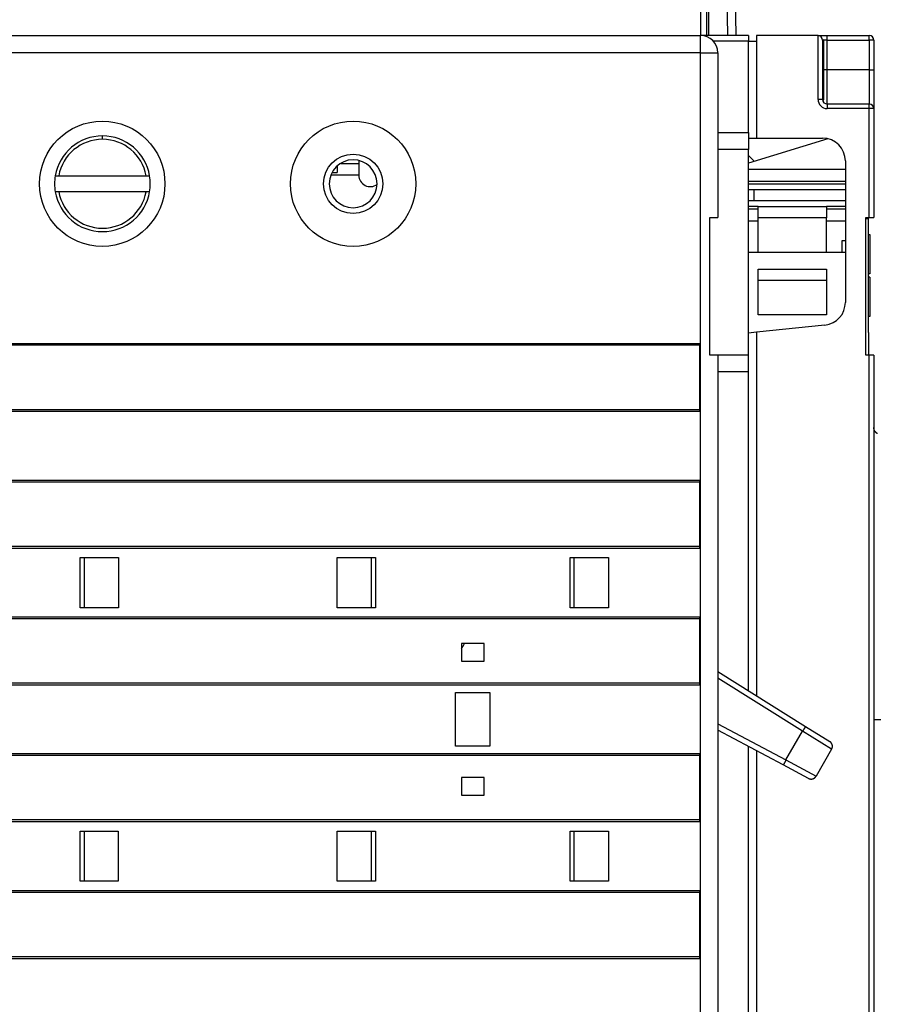
# Model space of a CAD drawing. Extents: x 47 to 841, y 0 to 571.
# Drawn here: x 180 to 255, y 152 to 239 of the extents above; entities that cross this region are included whole.
import ezdxf

# ---------------------------------------------------------------- set-up
doc = ezdxf.new("R2010")
doc.units = 0
doc.layers.get('0').update_dxf_attribs({"linetype": 'CONTINUOUS'})
doc.layers.add('4', color=7, linetype='CONTINUOUS')
doc.layers.get('0').off()
doc.styles.get("Standard").update_dxf_attribs({"font": 'monotxt.shx'})
doc.dimstyles.new('DSTYLE1', dxfattribs={"dimtxt": 3, "dimasz": 3, "dimexe": 3, "dimexo": 0, "dimgap": 2, "dimtad": 1, "dimrnd": 0.1, "dimzin": 3, "dimcen": 0.09, "dimazin": 3, "dimtp": 1, "dimtm": 1, "dimtfac": 1, "dimtofl": 0, "dimtmove": 0, "dimatfit": 3})

# ---------------------------------------------------------------- blocks, each defined once
blk = doc.blocks.new('_AH1')
at = {"color": 0, "linetype": 'CONTINUOUS'}
for p, q in [((-1, 0.166667), (0, 0)), ((-1, 0.166667), (-1, -0.166667)), ((0, 0), (-1, -0.166667)), ((0, 0), (-1, 0))]:
    blk.add_line(p, q, dxfattribs=at)
blk = doc.blocks.new('*D9835')
at = {"layer": '4', "color": 1, "linetype": 'CONTINUOUS'}
for p, q in [((110.27713, 291.95774), (317.00059, 291.95774)), ((314.00059, 291.95774), (314.00059, 177.15774)), ((314.00059, 62.357739), (314.00059, 177.15774)), ((110.27817, 62.357739), (317.00059, 62.357739))]:
    blk.add_line(p, q, dxfattribs=at)
at = {"layer": '4', "color": 1, "xscale": 3, "yscale": 3, "zscale": 3}
for p, rotation in [((314.00059, 291.95774), 90), ((314.00059, 62.357739), 270)]:
    blk.add_blockref('_AH1', p, dxfattribs=dict(at, rotation=rotation))
at = {"layer": '4', "color": 1, "linetype": 'CONTINUOUS'}
blk.add_text('229,6', height=3, rotation=90, dxfattribs=at).set_placement((311.99959, 169.65774))

msp = doc.modelspace()

# ---------------------------------------------------------------- linework, layer by layer
at = {"layer": '4', "color": 40, "linetype": 'CONTINUOUS'}
for p, q in [((239.96179, 259.44605), (239.96179, 237.15459)), ((241.99609, 258.18095), (242.3631, 237.15459)), ((239.77916, 255.15232), (239.77914, 237.15457)), ((62.27335, 237.15458), (239.27335, 237.15458)), ((239.27817, 237.15458), (239.27337, 237.15459)), ((243.47817, 237.15458), (239.27817, 237.15458)), ((243.47817, 237.15458), (243.47817, 236.65458)), ((249.57817, 237.15458), (244.17817, 237.15458)), ((244.17817, 237.15458), (244.17817, 228.15458)), ((249.57817, 237.15458), (250.37817, 237.15458)), ((250.07815, 236.78717), (249.97816, 236.74055)), ((249.97817, 236.75458), (249.97817, 234.88225)), ((250.07815, 231.52197), (250.07815, 236.78736)), ((250.37817, 237.15458), (254.07817, 237.15458)), ((254.47817, 236.75458), (254.47817, 234.15458)), ((243.47817, 236.65459), (240.39621, 236.65458)), ((243.47817, 236.65458), (244.17817, 236.65458)), ((243.47817, 228.65458), (243.47817, 236.65458)), ((240.77335, 235.65458), (240.77335, 221.20458)), ((254.47817, 234.15458), (254.47817, 230.75458)), ((249.97817, 233.42602), (249.97817, 231.55458)), ((249.97816, 231.5686), (250.07815, 231.52197)), ((254.07817, 231.15458), (250.37817, 231.15458)), ((254.47817, 230.75458), (254.47817, 221.20458)), ((240.77817, 228.65458), (243.47817, 228.65459)), ((243.47817, 228.65458), (243.47817, 227.15458)), ((243.47817, 228.15458), (244.17817, 228.15458)), ((250.44778, 228.09866), (243.47817, 225.95163)), ((244.17817, 228.15458), (249.97817, 228.15458)), ((243.47817, 227.15458), (240.77818, 227.15458)), ((243.47817, 209.15458), (243.47817, 227.15458)), ((243.47817, 226.62969), (243.96179, 226.14605)), ((207.37817, 225.71983), (207.37817, 225.15458)), ((209.27817, 225.90458), (207.69683, 225.90457)), ((209.27819, 226.1592), (209.27817, 225.90458)), ((209.27817, 225.90458), (209.27817, 224.90458)), ((243.96179, 226.14605), (243.96179, 226.10061)), ((251.97817, 226.15458), (251.97817, 213.74877)), ((182.64174, 224.85458), (182.94633, 224.85458)), ((182.94633, 224.85458), (190.61966, 224.85458)), ((190.61966, 224.85458), (190.92425, 224.85458)), ((209.27819, 224.90456), (206.81667, 224.90458)), ((206.93156, 225.15458), (207.37817, 225.15458)), ((251.97817, 225.39984), (243.47817, 225.39984)), ((243.47817, 224.14982), (251.97817, 224.14982)), ((182.94634, 223.45454), (182.64174, 223.45458)), ((190.61966, 223.45458), (182.94634, 223.45454)), ((190.92425, 223.45458), (190.61966, 223.45458)), ((243.47817, 223.64984), (251.97817, 223.64984)), ((243.97817, 223.15139), (243.97817, 223.64984)), ((243.97817, 222.64984), (243.97817, 223.15139)), ((251.97817, 222.64984), (243.47817, 222.64984)), ((244.32817, 222.14984), (243.47817, 222.14987)), ((244.32817, 222.15458), (250.32817, 222.15458)), ((244.32817, 221.15458), (244.32817, 222.15458)), ((250.32817, 222.15458), (250.32817, 221.15458)), ((251.97817, 222.14987), (250.32817, 222.14984)), ((240.07335, 209.10458), (240.07335, 221.20458)), ((240.07335, 221.20458), (240.77335, 221.20458)), ((240.77338, 221.20456), (240.77817, 221.20458)), ((253.77817, 209.10458), (253.77817, 221.20458)), ((253.77817, 221.20458), (254.07817, 221.20458)), ((253.97819, 221.20456), (253.97817, 221.10458)), ((254.07817, 221.20458), (254.47817, 221.20458)), ((243.47817, 220.89984), (244.32817, 220.89984)), ((250.32817, 221.15458), (244.32817, 221.15458)), ((244.32817, 218.15458), (244.32817, 221.15458)), ((250.32817, 218.15458), (250.32817, 221.15458)), ((250.32817, 220.89984), (251.97817, 220.89984)), ((253.77817, 221.10458), (253.97817, 221.10458)), ((253.97817, 221.10458), (253.97817, 211.10458)), ((253.97817, 219.70458), (254.12217, 219.70458)), ((254.12217, 219.70501), (254.12217, 219.70458)), ((254.1222, 219.70499), (254.12217, 219.70501)), ((254.12217, 219.70458), (254.12217, 216.24858)), ((251.67817, 219.15458), (251.67817, 218.15458)), ((251.97817, 219.15458), (251.67817, 219.15458)), ((243.47817, 218.15458), (251.97817, 218.15458)), ((244.32817, 216.65458), (250.32817, 216.65458)), ((244.32817, 215.65458), (244.32817, 216.65458)), ((250.32817, 216.65458), (250.32817, 215.65458)), ((254.12217, 216.24858), (253.97817, 216.24858)), ((250.32817, 215.65458), (244.32817, 215.65458)), ((244.32817, 212.65458), (244.32817, 215.65458)), ((250.32817, 215.65458), (250.32817, 212.65458)), ((254.12217, 215.96058), (253.97817, 215.96058)), ((254.12217, 215.96058), (254.12217, 212.50458)), ((250.32817, 212.65458), (244.32817, 212.65458)), ((250.18723, 211.75973), (244.17817, 211.12815)), ((254.12217, 212.50458), (253.97817, 212.50458)), ((244.17817, 211.12815), (243.47817, 211.05458)), ((244.17817, 211.12815), (244.17815, 179.2277)), ((254.02817, 211.10458), (253.97817, 211.10458)), ((254.02817, 209.10458), (254.02817, 211.10458)), ((62.37334, 210.14965), (239.17338, 210.14965)), ((239.17338, 209.97955), (62.37334, 209.97955)), ((239.17335, 210.14962), (239.17335, 204.15943)), ((240.77335, 209.10458), (240.07335, 209.10458)), ((240.0782, 209.15457), (243.47817, 209.15458)), ((240.77335, 209.10458), (240.77335, 145.20458)), ((240.77817, 209.10458), (240.77338, 209.10455)), ((243.47817, 207.65458), (243.47817, 209.15457)), ((254.07817, 209.10458), (253.77817, 209.10458)), ((254.46179, 209.12196), (254.02817, 209.12196)), ((254.47817, 209.10458), (254.07817, 209.10458)), ((254.07818, 145.20455), (254.07818, 209.10455)), ((254.46179, 209.12196), (254.46177, 209.10455)), ((254.47817, 209.10458), (254.47817, 177.15458)), ((243.47817, 207.65456), (240.77817, 207.65458)), ((243.47817, 179.66509), (243.47817, 207.65458)), ((239.17338, 204.3295), (62.37334, 204.3295)), ((239.17338, 204.15946), (62.37334, 204.15946)), ((62.37334, 198.14962), (239.17338, 198.14962)), ((239.17338, 197.97953), (62.37334, 197.97953)), ((239.17335, 198.14963), (239.17335, 192.15943)), ((239.17338, 192.32953), (62.37334, 192.32953)), ((239.17338, 192.15943), (62.37334, 192.15943)), ((184.81774, 186.95418), (184.81774, 191.35422)), ((184.81777, 191.3542), (188.18001, 191.3542)), ((185.17015, 191.3542), (185.17015, 186.9542)), ((188.18001, 191.3542), (188.18001, 186.9542)), ((207.36669, 191.3542), (210.72893, 191.3542)), ((207.36669, 186.9542), (207.36669, 191.3542)), ((210.37654, 191.3542), (210.37654, 186.9542)), ((210.72894, 191.35422), (210.72894, 186.95418)), ((227.82416, 191.3542), (231.17654, 191.3542)), ((227.82419, 186.95418), (227.82419, 191.35422)), ((228.17654, 186.9542), (228.17654, 191.3542)), ((231.17654, 191.3542), (231.17654, 186.9542)), ((188.18001, 186.9542), (184.81777, 186.9542)), ((210.72893, 186.9542), (207.36669, 186.9542)), ((231.17654, 186.9542), (227.82416, 186.9542)), ((62.37334, 186.1496), (239.17338, 186.1496)), ((239.17338, 185.9795), (62.37334, 185.9795)), ((239.17335, 186.14962), (239.17335, 180.15943)), ((220.27654, 183.8042), (218.27654, 183.8042)), ((218.27654, 183.8042), (218.27654, 182.2542)), ((220.27654, 182.2542), (220.27654, 183.8042)), ((218.27654, 182.2542), (220.27654, 182.2542)), ((240.77818, 181.35222), (248.48292, 176.53777)), ((239.17338, 180.32951), (62.37334, 180.32951)), ((239.17338, 180.15941), (153.67639, 180.15941)), ((217.77654, 174.8042), (217.77654, 179.5042)), ((217.77654, 179.5042), (220.77654, 179.5042)), ((220.77654, 179.5042), (220.77654, 174.8042)), ((254.47817, 177.15458), (254.47817, 145.20458)), ((248.48295, 176.53779), (250.60436, 175.21217)), ((246.52927, 173.15394), (240.77817, 176.21185)), ((220.77654, 174.8042), (217.77654, 174.8042)), ((243.47817, 117.65458), (243.47817, 174.77623)), ((250.77238, 174.53815), (249.40571, 172.17103)), ((239.17338, 173.97953), (62.37334, 173.97953)), ((153.67772, 174.14963), (239.17338, 174.14963)), ((239.17335, 174.14962), (239.17335, 168.15943)), ((244.17815, 174.40405), (244.17817, 143.181)), ((248.73799, 171.97955), (246.52927, 173.15394)), ((220.27654, 172.0542), (218.27654, 172.0542)), ((218.27654, 172.0542), (218.27654, 170.5042)), ((220.27654, 170.5042), (220.27654, 172.0542)), ((218.27654, 170.5042), (220.27654, 170.5042)), ((239.17338, 168.32954), (62.37334, 168.32954)), ((239.17338, 168.15944), (62.37334, 168.15944)), ((184.81774, 162.95418), (184.81774, 167.35423)), ((184.81777, 167.3542), (188.17015, 167.3542)), ((185.17015, 167.3542), (185.17015, 162.9542)), ((188.17015, 167.3542), (188.17015, 162.9542)), ((207.37654, 167.3542), (210.72893, 167.3542)), ((207.37654, 162.9542), (207.37654, 167.3542)), ((210.37654, 167.3542), (210.37654, 162.9542)), ((210.72894, 167.35423), (210.72894, 162.95418)), ((227.82416, 167.3542), (231.1864, 167.3542)), ((227.82419, 162.95418), (227.82419, 167.35423)), ((228.17654, 162.9542), (228.17654, 167.3542)), ((231.1864, 167.3542), (231.1864, 162.9542)), ((188.17015, 162.9542), (184.81777, 162.9542)), ((210.72893, 162.9542), (207.37654, 162.9542)), ((231.1864, 162.9542), (227.82416, 162.9542)), ((62.37334, 162.1496), (239.17338, 162.1496)), ((239.17338, 161.97951), (62.37334, 161.97951)), ((239.17335, 162.14963), (239.17335, 156.15943)), ((239.17338, 156.32951), (62.37334, 156.32951)), ((239.17338, 156.15941), (62.37334, 156.15941))]:
    msp.add_line(p, q, dxfattribs=at)
at = {"layer": '4', "color": 3, "linetype": 'CONTINUOUS'}
for p, q in [((241.66909, 237.15459), (241.30231, 258.16871)), ((239.27916, 237.15458), (239.27917, 255.15232)), ((239.27337, 235.65458), (239.27337, 237.15459)), ((249.57814, 231.55456), (249.57814, 237.15459)), ((250.00823, 236.75458), (249.97816, 236.75458)), ((250.37817, 236.75458), (250.07815, 236.75458)), ((250.37817, 236.75458), (250.37817, 237.15459)), ((250.37817, 236.75458), (254.07818, 236.75458)), ((250.37817, 234.15457), (250.37817, 236.75458)), ((254.07818, 236.75458), (254.07818, 237.15459)), ((254.47819, 236.75458), (254.07818, 236.75458)), ((254.07818, 236.75458), (254.07818, 234.15457)), ((239.27337, 235.65458), (62.27335, 235.65458)), ((239.27337, 118.65458), (239.27337, 235.65458)), ((239.27337, 235.65458), (240.77338, 235.65458)), ((250.37817, 234.15457), (250.07815, 234.15457)), ((250.37817, 231.15455), (250.37817, 234.15457)), ((254.07818, 234.15457), (250.37817, 234.15457)), ((254.07818, 234.15457), (254.47819, 234.15457)), ((254.07818, 234.15457), (254.07818, 231.15455)), ((249.97816, 231.55456), (249.57814, 231.55456)), ((250.37817, 231.15455), (250.37817, 230.7546)), ((254.07818, 230.7546), (250.37817, 230.7546)), ((254.07818, 230.7546), (254.07818, 231.15455)), ((254.47819, 230.7546), (254.07818, 230.7546)), ((254.07818, 221.20456), (254.07818, 230.7546)), ((186.78301, 228.0546), (186.78301, 228.35457)), ((243.47817, 224.37711), (251.97817, 224.37711)), ((244.32817, 221.92257), (243.47817, 221.92257)), ((251.97817, 221.92257), (250.32817, 221.92257)), ((248.21798, 176.11377), (240.77817, 180.76264)), ((254.47819, 177.15458), (255.07819, 177.15458)), ((240.77817, 176.77814), (246.76401, 173.59543)), ((246.76401, 173.59543), (248.21798, 176.11377)), ((250.77238, 174.53815), (248.21798, 176.11377)), ((246.76401, 173.59543), (249.40571, 172.17103))]:
    msp.add_line(p, q, dxfattribs=at)
at = {"layer": '4', "color": 40, "linetype": 'CONTINUOUS'}
for points in [[(249.97816, 234.88222), (249.97811, 234.85362, -0.00069556), (249.97798, 234.82497, -0.00072255), (249.97777, 234.79626, -0.00069057), (249.97748, 234.7675, -0.00059317), (249.97713, 234.73868, -0.00052105), (249.97672, 234.7098, -0.00045629), (249.97626, 234.68088, -0.0003955), (249.97576, 234.65192, -0.00032366), (249.97522, 234.6229, -0.00026106), (249.97465, 234.59384, -0.00019199), (249.97407, 234.56474, -0.00013075), (249.97347, 234.53561, -0.00006182), (249.97287, 234.50643, -0.00000098), (249.97227, 234.47722, 0.00006731), (249.97169, 234.44797, 0.00012766), (249.97112, 234.4187, 0.00019559), (249.97057, 234.38939, 0.00025562), (249.97007, 234.36006, 0.00032324), (249.9696, 234.33071, 0.00038308), (249.96918, 234.30133, 0.00045062), (249.96882, 234.27193, 0.00051024), (249.96852, 234.24251, 0.00057739), (249.96829, 234.21307, 0.00063744), (249.96814, 234.18362, 0.00070596), (249.96808, 234.15416, 0.00071479), (249.9681, 234.12468, 0.00066663), (249.9682, 234.09521, 0.00062192), (249.96837, 234.06573, 0.00056927), (249.9686, 234.03626, 0.00052339), (249.96889, 234.0068, 0.00047246), (249.96923, 233.97735, 0.00042736), (249.96962, 233.94791, 0.00037642), (249.97006, 233.91851, 0.00033137), (249.97052, 233.88912, 0.00028038), (249.97102, 233.85976, 0.00023563), (249.97154, 233.83045, 0.00018575), (249.97209, 233.80118, 0.00013945), (249.97264, 233.77193, 0.00008409), (249.9732, 233.74268, 0.00004403), (249.97376, 233.7136, 0.00000969), (249.97432, 233.68475, -0.00005893), (249.97486, 233.6555, -0.00017283), (249.9754, 233.62565, -0.00013473), (249.9759, 233.59766, 0.0000362), (249.97635, 233.57239, -0.00034988), (249.97683, 233.54011, -0.00082564), (249.97744, 233.49066, -0.00042144), (249.97816, 233.42604, -0.00021274)], [(254.78475, 202.23122, -0.00672937), (254.77065, 202.23938, -0.00674888), (254.75673, 202.24795, -0.00677693), (254.74302, 202.25692, -0.00679275), (254.72951, 202.26628, -0.00681484), (254.71624, 202.27604, -0.00682682), (254.70321, 202.28617, -0.00684274), (254.69045, 202.29668, -0.00685081), (254.67797, 202.30755, -0.00686046), (254.66579, 202.31877, -0.00686447), (254.65391, 202.33031, -0.00686757), (254.64236, 202.34219, -0.00686759), (254.63114, 202.35437, -0.00686453), (254.62028, 202.36686, -0.00686057), (254.60977, 202.37961, -0.00685095), (254.59964, 202.39264, -0.00684295), (254.58988, 202.40591, -0.00682714), (254.58052, 202.41942, -0.00681511), (254.57154, 202.43314, -0.00679285), (254.56298, 202.44706, -0.00677737), (254.55482, 202.46115, -0.00675014), (254.54708, 202.47541, -0.0067296), (254.53975, 202.48982, -0.00669308), (254.53285, 202.50435, -0.00667393), (254.52636, 202.51899, -0.00664455), (254.52031, 202.53372, -0.0066046), (254.51467, 202.54853, -0.00652653), (254.50946, 202.56338, -0.00654457), (254.50466, 202.57829, -0.00660919), (254.50029, 202.59324, -0.00641502), (254.49633, 202.60814, -0.00598999), (254.49278, 202.62295, -0.0064956), (254.48963, 202.63796, -0.00756064), (254.48687, 202.65327, -0.00585064), (254.48452, 202.66762, -0.00230896), (254.4826, 202.68058, -0.00789597), (254.48096, 202.69701, -0.01336156), (254.47949, 202.72201, -0.00669786), (254.47819, 202.75457, -0.00363243)], [(250.77238, 174.53815), (250.77855, 174.54918, 0.00645477), (250.78444, 174.56036, 0.00646894), (250.79005, 174.57172, 0.00642682), (250.79537, 174.58323, 0.00634609), (250.8004, 174.59488, 0.00629192), (250.80514, 174.60667, 0.00624955), (250.80959, 174.61858, 0.00621509), (250.81374, 174.6306, 0.00618407), (250.81759, 174.64273, 0.00616357), (250.82114, 174.65495, 0.00614924), (250.82439, 174.66725, 0.00614408), (250.82733, 174.67962, 0.00614605), (250.82996, 174.69206, 0.00615548), (250.83229, 174.70454, 0.00617283), (250.83429, 174.71707, 0.00619904), (250.83599, 174.72962, 0.00623369), (250.83736, 174.74221, 0.00627111), (250.83842, 174.75481, 0.0063122), (250.83915, 174.76742, 0.00635021), (250.83956, 174.78004, 0.00639218), (250.83964, 174.79267, 0.00643025), (250.8394, 174.80529, 0.00647241), (250.83883, 174.8179, 0.00650923), (250.83793, 174.8305, 0.00655069), (250.83669, 174.84308, 0.00658584), (250.83512, 174.85564, 0.00662652), (250.83321, 174.86816, 0.00665767), (250.83096, 174.88065, 0.00669297), (250.82837, 174.8931, 0.00672397), (250.82544, 174.9055, 0.00676659), (250.82216, 174.91785, 0.00673705), (250.81855, 174.93013, 0.00664674), (250.81459, 174.94235, 0.00655846), (250.81032, 174.95449, 0.00646241), (250.80571, 174.96654, 0.00638289), (250.8008, 174.9785, 0.00630905), (250.79556, 174.99034, 0.00624699), (250.79004, 175.00208, 0.00618876), (250.7842, 175.01368, 0.00614292), (250.77809, 175.02516, 0.00610336), (250.77168, 175.03648, 0.00607241), (250.765, 175.04766, 0.00604618), (250.75805, 175.05867, 0.00603695), (250.75083, 175.06952, 0.00604191), (250.74335, 175.08018, 0.0060299), (250.73562, 175.09065, 0.00600409), (250.72765, 175.10092, 0.0060758), (250.71943, 175.11099, 0.00623139), (250.71095, 175.12085, 0.00608763), (250.7023, 175.13046, 0.00571586), (250.69348, 175.13979, 0.00637333), (250.68428, 175.14899, 0.00771434), (250.67462, 175.15809, 0.00589204), (250.66543, 175.1665, 0.00194288), (250.65701, 175.17397, 0.00850308), (250.64579, 175.18291, 0.01509684), (250.62799, 175.19581, 0.00748043), (250.60436, 175.21217, 0.00395981)], [(248.738, 171.97952), (248.74924, 171.97375, 0.00694797), (248.76066, 171.96829, 0.00695203), (248.77227, 171.96313, 0.00687197), (248.78405, 171.95827, 0.00672721), (248.796, 171.95372, 0.00661901), (248.80809, 171.94947, 0.0065269), (248.82032, 171.94554, 0.00644358), (248.83267, 171.9419, 0.00636091), (248.84515, 171.93858, 0.00629192), (248.85772, 171.93556, 0.00622824), (248.87039, 171.93286, 0.00617598), (248.88315, 171.93046, 0.00612943), (248.89597, 171.92838, 0.00609356), (248.90886, 171.9266, 0.00606453), (248.92179, 171.92515, 0.00604512), (248.93477, 171.924, 0.00603349), (248.94777, 171.92317, 0.0060305), (248.96078, 171.92265, 0.00603626), (248.9738, 171.92246, 0.00604966), (248.98681, 171.92257, 0.0060728), (248.99981, 171.92301, 0.00610254), (249.01277, 171.92377, 0.00614293), (249.0257, 171.92485, 0.00618906), (249.03857, 171.92624, 0.00624704), (249.05138, 171.92796, 0.006309), (249.06412, 171.93, 0.00638289), (249.07678, 171.93236, 0.00646242), (249.08933, 171.93504, 0.00655846), (249.10178, 171.93806, 0.00664673), (249.11412, 171.94139, 0.00673704), (249.12632, 171.94506, 0.0067666), (249.1384, 171.94904, 0.00672398), (249.15034, 171.95334, 0.00669297), (249.16214, 171.95794, 0.00665765), (249.1738, 171.96286, 0.00662653), (249.18531, 171.96808, 0.00658591), (249.19667, 171.9736, 0.00655067), (249.20788, 171.97941, 0.00650897), (249.21893, 171.98551, 0.00647248), (249.22982, 171.99189, 0.00643119), (249.24055, 171.99856, 0.00639192), (249.25111, 172.0055, 0.00634686), (249.26149, 172.01272, 0.00631314), (249.2717, 172.0202, 0.00628285), (249.28173, 172.02795, 0.00623039), (249.29157, 172.03595, 0.00615877), (249.30122, 172.0442, 0.00618534), (249.31067, 172.0527, 0.00629318), (249.31993, 172.06145, 0.00610635), (249.32895, 172.07039, 0.00569762), (249.3377, 172.07949, 0.00629583), (249.34633, 172.08898, 0.00753917), (249.35487, 172.09892, 0.00573095), (249.36276, 172.10839, 0.00192436), (249.36977, 172.11705, 0.00815944), (249.37817, 172.12858, 0.01427916), (249.3903, 172.14683, 0.0070253), (249.40571, 172.17103, 0.00371408)]]:
    msp.add_lwpolyline(points, format="xyb", dxfattribs=at)
at = {"layer": '4', "color": 3, "linetype": 'CONTINUOUS'}
for points in [[(248.48295, 176.53779), (248.48284, 176.53762, 0.00234019), (248.48255, 176.53715, 0.00023629), (248.48205, 176.53635, 0.0000821), (248.48136, 176.53525, 0.00004173), (248.48048, 176.53385, 0.00002479), (248.47942, 176.53214, 0.0000166), (248.47816, 176.53014, 0.00001171), (248.47673, 176.52784, 0.00000871), (248.47511, 176.52525, 0.00000666), (248.47332, 176.52239, 0.00000525), (248.47135, 176.51923, 0.00000421), (248.46921, 176.51581, 0.00000343), (248.46689, 176.5121, 0.00000283), (248.46441, 176.50814, 0.00000236), (248.46176, 176.5039, 0.00000197), (248.45896, 176.49941, 0.00000166), (248.45598, 176.49465, 0.00000141), (248.45286, 176.48965, 0.00000119), (248.44957, 176.48439, 0.00000101), (248.44614, 176.47889, 0.00000085), (248.44255, 176.47315, 0.00000072), (248.43881, 176.46717, 0.00000059), (248.43493, 176.46096, 0.00000049), (248.43091, 176.45452, 0.0000004), (248.42674, 176.44786, 0.00000032), (248.42244, 176.44097, 0.00000024), (248.418, 176.43387, 0.00000018), (248.41343, 176.42656, 0.00000011), (248.40873, 176.41903, 0.00000006), (248.4039, 176.4113), (248.39894, 176.40337), (248.39387, 176.39525), (248.38867, 176.38693, 0), (248.38337, 176.37844), (248.37794, 176.36976), (248.37242, 176.36092), (248.36679, 176.3519), (248.36105, 176.34273), (248.35523, 176.33341), (248.34931, 176.32393), (248.3433, 176.31431), (248.3372, 176.30456), (248.33102, 176.29467), (248.32477, 176.28466, 0.00000002), (248.31843, 176.27452, -0.00000002), (248.31203, 176.26428, -0.00000014), (248.30557, 176.25394, -0.00000031), (248.29904, 176.24348, -0.00000057), (248.29244, 176.23293, -0.0000007), (248.28582, 176.22234, -0.00000077), (248.2792, 176.21174, -0.00000112), (248.27243, 176.20091, -0.00000174), (248.26547, 176.18976, -0.00000132), (248.25891, 176.17927, -0.00000011), (248.25296, 176.16975, -0.00000248), (248.2453, 176.15748, -0.00000511), (248.23347, 176.13857, -0.00000254), (248.21798, 176.11377, -0.0000013)], [(246.76401, 173.59543), (246.75796, 173.58405, -0.0000028), (246.7519, 173.57266, -0.0000029), (246.74585, 173.56127, -0.0000028), (246.7398, 173.54989, -0.00000248), (246.73376, 173.53853, -0.00000224), (246.72774, 173.5272, -0.00000204), (246.72174, 173.51591, -0.00000185), (246.71576, 173.50467, -0.00000162), (246.70981, 173.49348, -0.00000143), (246.70389, 173.48235, -0.00000121), (246.69802, 173.4713, -0.00000102), (246.69218, 173.46033, -0.0000008), (246.6864, 173.44946, -0.00000059), (246.68067, 173.43868, -0.00000034), (246.675, 173.42801, -0.00000017), (246.66939, 173.41746, -0.00000003), (246.66385, 173.40704, 0.00000003), (246.65837, 173.39674), (246.65297, 173.38659), (246.64765, 173.37657), (246.6424, 173.36671), (246.63724, 173.357), (246.63216, 173.34745), (246.62717, 173.33807), (246.62228, 173.32886), (246.61747, 173.31983), (246.61277, 173.31098), (246.60817, 173.30232), (246.60367, 173.29387), (246.59928, 173.28561), (246.595, 173.27756, 0.00000006), (246.59084, 173.26973, 0.00000024), (246.58679, 173.26211, 0.00000044), (246.58286, 173.25472, 0.00000069), (246.57904, 173.24755, 0.00000093), (246.57535, 173.24061, 0.00000123), (246.57179, 173.23391, 0.00000153), (246.56835, 173.22744, 0.0000019), (246.56504, 173.22122, 0.00000229), (246.56187, 173.21524, 0.00000275), (246.55882, 173.20951, 0.00000326), (246.55591, 173.20404, 0.00000387), (246.55314, 173.19883, 0.00000457), (246.55051, 173.19388, 0.00000543), (246.54802, 173.1892, 0.00000639), (246.54568, 173.18479, 0.00000753), (246.54348, 173.18066, 0.00000908), (246.54144, 173.1768, 0.0000112), (246.53954, 173.17324, 0.00001316), (246.5378, 173.16995, 0.00001477), (246.53621, 173.16697, 0.00002044), (246.53478, 173.16427, 0.00003241), (246.53351, 173.16187, 0.00003268), (246.5324, 173.1598, 0.00001138), (246.53148, 173.15806, 0.00006742), (246.53069, 173.15656, 0.0002605), (246.52995, 173.15517, 0.00036142), (246.5293, 173.15392, 0.00040232)]]:
    msp.add_lwpolyline(points, format="xyb", dxfattribs=at)
at = {"layer": '4', "color": 40, "linetype": 'CONTINUOUS'}
for centre, radius in [((186.76852, 224.15458), 5.5), ((208.77817, 224.15458), 5.5), ((208.77817, 224.15458), 2.6)]:
    msp.add_circle(centre, radius, dxfattribs=at)
for centre, radius, start, end in [((239.27335, 235.65458), 1.5, 0, 90), ((249.57817, 236.75458), 0.4, 0, 90), ((254.07817, 236.75458), 0.4, 0, 90), ((250.37817, 231.55458), 0.4, 180, 270), ((254.07817, 230.75458), 0.4, 0, 90), ((186.783, 224.15458), 4.2, 90, 170.40593), ((186.783, 224.15458), 4.2, 9.5940682, 90), ((249.97817, 226.15458), 2, 0, 90), ((208.77817, 224.15458), 2.1, 0, 270), ((186.783, 224.15458), 4.2, 170.40593, 189.59407), ((186.783, 224.15458), 4.2, 350.40593, 369.59407), ((210.27817, 224.90458), 1, 180, 306.82649), ((208.77817, 224.15458), 2.1, 270, 360), ((186.783, 224.15458), 4.2, 189.59407, 350.40593), ((186.783, 224.15458), 3.9, 190.34043, 349.66011), ((249.97817, 213.74877), 2, 276, 360), ((217.15593, 184.36429), 1.5, 318.33786, 338.07511)]:
    msp.add_arc(centre, radius, start, end, dxfattribs=at)
at = {"layer": '4', "color": 3, "linetype": 'CONTINUOUS'}
for centre, radius, start, end in [((250.37817, 231.55458), 0.8, 180, 270), ((186.783, 224.15458), 3.9, 90, 169.66011), ((186.783, 224.15458), 3.9, 10.339891, 90)]:
    msp.add_arc(centre, radius, start, end, dxfattribs=at)

# ---------------------------------------------------------------- dimensions: what is measured, and where the dimension line sits
at = {"layer": '4', "color": 1, "linetype": 'CONTINUOUS'}
dim = msp.add_linear_dim(base=(314.00059, 62.35774), p1=(110.27713, 291.95774), p2=(110.27817, 62.35774), angle=270, dimstyle='DSTYLE1', override={"dimblk": '_AH1', "dimsah": 0}, dxfattribs=at)
dim.commit()
dim.dimension.update_dxf_attribs({"geometry": '*D9835', "text_midpoint": (310.49959, 177.15774), "dimtype": 128})

doc.saveas('drawing.dxf')
